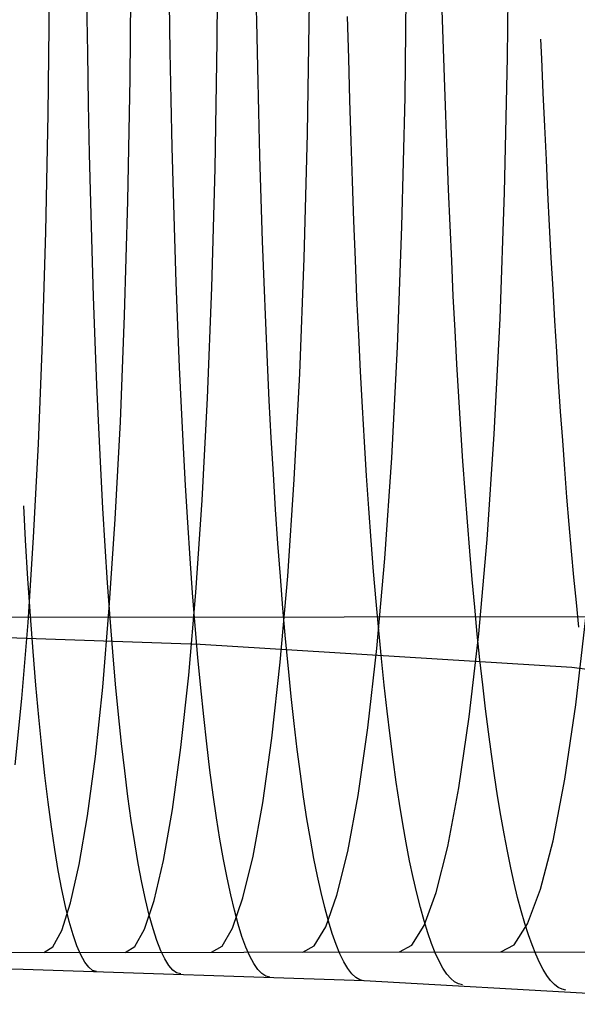
# Model space of a CAD drawing. Extents: x -166 to 166, y -95 to 95.
# Drawn here: x -143 to -135, y -66 to -53 of the extents above; entities that cross this region are included whole.
import ezdxf

# ---------------------------------------------------------------- set-up
doc = ezdxf.new("R2010")
doc.units = 0
doc.header["$MEASUREMENT"] = 0
doc.layers.add('1', color=7, linetype='Continuous')

msp = doc.modelspace()

# ---------------------------------------------------------------- linework, layer by layer
at = {"layer": '1', "color": 5}
for p, q in [((-140.14, -52.988, -53.487), (-140.127, -51.229, -53.522)), ((-136.347, -53.203, -62.526), (-136.328, -51.325, -62.566)), ((-141.279, -53.477, -50.401), (-141.262, -51.785, -50.447)), ((-137.686, -53.72, -59.519), (-137.664, -51.919, -59.571)), ((-139.625, -52.731, 54.818), (-139.636, -52.128, 54.789)), ((-140.755, -53.127, 51.847), (-140.765, -52.488, 51.818)), ((-137.189, -52.964, 60.655), (-137.205, -52.459, 60.619)), ((-139.612, -53.327, 54.849), (-139.625, -52.731, 54.818)), ((-137.172, -53.461, 60.694), (-137.189, -52.964, 60.655)), ((-135.9, -53.219, 63.491), (-135.912, -52.961, 63.467)), ((-140.168, -54.649, -53.413), (-140.14, -52.988, -53.487)), ((-140.742, -53.754, 51.881), (-140.755, -53.127, 51.847)), ((-136.385, -54.966, -62.442), (-136.347, -53.203, -62.526)), ((-135.88, -53.661, 63.535), (-135.9, -53.219, 63.491)), ((-139.598, -53.911, 54.884), (-139.612, -53.327, 54.849)), ((-141.309, -55.074, -50.317), (-141.279, -53.477, -50.401)), ((-137.155, -53.954, 60.734), (-137.172, -53.461, 60.694)), ((-137.727, -55.409, -59.424), (-137.686, -53.72, -59.519)), ((-135.86, -54.103, 63.577), (-135.88, -53.661, 63.535)), ((-140.728, -54.371, 51.919), (-140.742, -53.754, 51.881)), ((-139.583, -54.484, 54.924), (-139.598, -53.911, 54.884)), ((-137.137, -54.443, 60.774), (-137.155, -53.954, 60.734)), ((-135.839, -54.539, 63.621), (-135.86, -54.103, 63.577)), ((-140.713, -54.973, 51.961), (-140.728, -54.371, 51.919)), ((-139.566, -55.048, 54.966), (-139.583, -54.484, 54.924)), ((-137.118, -54.923, 60.817), (-137.137, -54.443, 60.774)), ((-135.818, -54.967, 63.667), (-135.839, -54.539, 63.621)), ((-140.211, -56.205, -53.3), (-140.168, -54.649, -53.413)), ((-140.695, -55.562, 52.009), (-140.713, -54.973, 51.961)), ((-137.097, -55.394, 60.863), (-137.118, -54.923, 60.817)), ((-136.443, -56.608, -62.316), (-136.385, -54.966, -62.442)), ((-135.797, -55.395, 63.713), (-135.818, -54.967, 63.667)), ((-141.352, -56.569, -50.197), (-141.309, -55.074, -50.317)), ((-139.548, -55.599, 55.012), (-139.566, -55.048, 54.966)), ((-137.785, -56.981, -59.289), (-137.727, -55.409, -59.424)), ((-137.076, -55.858, 60.911), (-137.097, -55.394, 60.863)), ((-135.774, -55.815, 63.76), (-135.797, -55.395, 63.713)), ((-140.676, -56.138, 52.059), (-140.695, -55.562, 52.009)), ((-139.528, -56.137, 55.063), (-139.548, -55.599, 55.012)), ((-137.055, -56.317, 60.959), (-137.076, -55.858, 60.911)), ((-135.751, -56.227, 63.81), (-135.774, -55.815, 63.76)), ((-140.656, -56.699, 52.115), (-140.676, -56.138, 52.059)), ((-139.507, -56.664, 55.117), (-139.528, -56.137, 55.063)), ((-140.268, -57.651, -53.15), (-140.211, -56.205, -53.3)), ((-135.728, -56.638, 63.859), (-135.751, -56.227, 63.81)), ((-137.032, -56.766, 61.011), (-137.055, -56.317, 60.959)), ((-141.407, -57.957, -50.041), (-141.352, -56.569, -50.197)), ((-139.484, -57.179, 55.174), (-139.507, -56.664, 55.117)), ((-136.52, -58.12, -62.148), (-136.443, -56.608, -62.316)), ((-135.704, -57.041, 63.91), (-135.728, -56.638, 63.859)), ((-140.633, -57.245, 52.176), (-140.656, -56.699, 52.115)), ((-137.007, -57.205, 61.065), (-137.032, -56.766, 61.011)), ((-137.86, -58.428, -59.115), (-137.785, -56.981, -59.289)), ((-135.679, -57.436, 63.963), (-135.704, -57.041, 63.91)), ((-139.46, -57.68, 55.236), (-139.484, -57.179, 55.174)), ((-136.982, -57.634, 61.123), (-137.007, -57.205, 61.065)), ((-140.609, -57.776, 52.241), (-140.633, -57.245, 52.176)), ((-135.653, -57.823, 64.018), (-135.679, -57.436, 63.963)), ((-140.338, -58.98, -52.966), (-140.268, -57.651, -53.15)), ((-139.434, -58.168, 55.301), (-139.46, -57.68, 55.236)), ((-136.956, -58.057, 61.181), (-136.982, -57.634, 61.123)), ((-140.583, -58.292, 52.31), (-140.609, -57.776, 52.241)), ((-135.625, -58.202, 64.076), (-135.653, -57.823, 64.018)), ((-141.474, -59.231, -49.852), (-141.407, -57.957, -50.041)), ((-136.929, -58.471, 61.241), (-136.956, -58.057, 61.181)), ((-139.406, -58.642, 55.37), (-139.434, -58.168, 55.301)), ((-136.613, -59.496, -61.942), (-136.52, -58.12, -62.148)), ((-135.598, -58.575, 64.134), (-135.625, -58.202, 64.076)), ((-140.556, -58.792, 52.384), (-140.583, -58.292, 52.31)), ((-137.95, -59.743, -58.904), (-137.86, -58.428, -59.115)), ((-136.901, -58.874, 61.304), (-136.929, -58.471, 61.241)), ((-135.57, -58.942, 64.194), (-135.598, -58.575, 64.134)), ((-139.378, -59.102, 55.443), (-139.406, -58.642, 55.37)), ((-140.527, -59.275, 52.462), (-140.556, -58.792, 52.384)), ((-136.871, -59.266, 61.37), (-136.901, -58.874, 61.304)), ((-140.42, -60.186, -52.748), (-140.338, -58.98, -52.966)), ((-135.541, -59.299, 64.255), (-135.57, -58.942, 64.194)), ((-142.645, -59.503, 46.393), (-142.67, -59.056, 46.317)), ((-139.347, -59.547, 55.519), (-139.378, -59.102, 55.443)), ((-141.551, -60.388, -49.632), (-141.474, -59.231, -49.852)), ((-136.84, -59.647, 61.439), (-136.871, -59.266, 61.37)), ((-140.496, -59.742, 52.545), (-140.527, -59.275, 52.462)), ((-135.51, -59.647, 64.319), (-135.541, -59.299, 64.255)), ((-142.614, -60.008, 46.488), (-142.645, -59.503, 46.393)), ((-136.723, -60.728, -61.7), (-136.613, -59.496, -61.942)), ((-139.315, -59.978, 55.599), (-139.347, -59.547, 55.519)), ((-136.809, -60.018, 61.509), (-136.84, -59.647, 61.439)), ((-135.479, -59.986, 64.385), (-135.51, -59.647, 64.319)), ((-140.463, -60.191, 52.632), (-140.496, -59.742, 52.545)), ((-138.054, -60.92, -58.66), (-137.95, -59.743, -58.904)), ((-142.582, -60.493, 46.588), (-142.614, -60.008, 46.488)), ((-139.282, -60.393, 55.683), (-139.315, -59.978, 55.599)), ((-136.776, -60.379, 61.582), (-136.809, -60.018, 61.509)), ((-135.447, -60.316, 64.453), (-135.479, -59.986, 64.385)), ((-140.512, -61.265, -52.5), (-140.42, -60.186, -52.748)), ((-140.429, -60.622, 52.723), (-140.463, -60.191, 52.632)), ((-141.638, -61.422, -49.383), (-141.551, -60.388, -49.632)), ((-139.247, -60.793, 55.769), (-139.282, -60.393, 55.683)), ((-136.742, -60.729, 61.657), (-136.776, -60.379, 61.582)), ((-135.414, -60.638, 64.523), (-135.447, -60.316, 64.453)), ((-142.547, -60.956, 46.693), (-142.582, -60.493, 46.588)), ((-140.393, -61.035, 52.818), (-140.429, -60.622, 52.723)), ((-139.211, -61.178, 55.859), (-139.247, -60.793, 55.769)), ((-136.846, -61.811, -61.426), (-136.723, -60.728, -61.7)), ((-136.707, -61.066, 61.734), (-136.742, -60.729, 61.657)), ((-138.171, -61.954, -58.385), (-138.054, -60.92, -58.66)), ((-142.511, -61.396, 46.803), (-142.547, -60.956, 46.693)), ((-140.356, -61.43, 52.917), (-140.393, -61.035, 52.818)), ((-136.671, -61.392, 61.814), (-136.707, -61.066, 61.734)), ((-139.174, -61.547, 55.952), (-139.211, -61.178, 55.859)), ((-140.615, -62.211, -52.225), (-140.512, -61.265, -52.5)), ((-142.474, -61.814, 46.918), (-142.511, -61.396, 46.803)), ((-141.733, -62.327, -49.108), (-141.638, -61.422, -49.383)), ((-140.317, -61.807, 53.019), (-140.356, -61.43, 52.917)), ((-136.634, -61.707, 61.896), (-136.671, -61.392, 61.814)), ((-139.135, -61.899, 56.048), (-139.174, -61.547, 55.952)), ((-136.596, -62.008, 61.98), (-136.634, -61.707, 61.896)), ((-142.434, -62.208, 47.037), (-142.474, -61.814, 46.918)), ((-140.277, -62.165, 53.125), (-140.317, -61.807, 53.019)), ((-136.981, -62.737, -61.123), (-136.846, -61.811, -61.426)), ((-139.095, -62.235, 56.147), (-139.135, -61.899, 56.048)), ((-138.298, -62.838, -58.084), (-138.171, -61.954, -58.385)), ((-136.557, -62.299, 62.066), (-136.596, -62.008, 61.98)), ((-142.394, -62.578, 47.16), (-142.434, -62.208, 47.037)), ((-140.725, -63.019, -51.927), (-140.615, -62.211, -52.225)), ((-140.236, -62.506, 53.233), (-140.277, -62.165, 53.125)), ((-141.836, -63.102, -48.811), (-141.733, -62.327, -49.108)), ((-139.054, -62.554, 56.249), (-139.095, -62.235, 56.147)), ((-136.517, -62.578, 62.154), (-136.557, -62.299, 62.066)), ((-142.352, -62.925, 47.287), (-142.394, -62.578, 47.16)), ((-140.194, -62.827, 53.345), (-140.236, -62.506, 53.233)), ((-139.012, -62.856, 56.354), (-139.054, -62.554, 56.249)), ((-136.476, -62.844, 62.243), (-136.517, -62.578, 62.154)), ((-137.127, -63.503, -60.797), (-136.981, -62.737, -61.123)), ((-140.15, -63.128, 53.459), (-140.194, -62.827, 53.345)), ((-138.968, -63.141, 56.461), (-139.012, -62.856, 56.354)), ((-138.433, -63.568, -57.76), (-138.298, -62.838, -58.084)), ((-136.435, -63.098, 62.335), (-136.476, -62.844, 62.243)), ((-142.308, -63.247, 47.417), (-142.352, -62.925, 47.287)), ((-141.944, -63.74, -48.495), (-141.836, -63.102, -48.811)), ((-140.843, -63.686, -51.608), (-140.725, -63.019, -51.927)), ((-136.392, -63.338, 62.428), (-136.435, -63.098, 62.335)), ((-142.264, -63.544, 47.551), (-142.308, -63.247, 47.417)), ((-140.106, -63.41, 53.576), (-140.15, -63.128, 53.459)), ((-138.923, -63.409, 56.571), (-138.968, -63.141, 56.461)), ((-136.349, -63.566, 62.522), (-136.392, -63.338, 62.428)), ((-140.06, -63.672, 53.696), (-140.106, -63.41, 53.576)), ((-138.878, -63.659, 56.683), (-138.923, -63.409, 56.571)), ((-137.279, -64.103, -60.451), (-137.127, -63.503, -60.797)), ((-142.218, -63.817, 47.688), (-142.264, -63.544, 47.551)), ((-138.576, -64.141, -57.418), (-138.433, -63.568, -57.76)), ((-136.305, -63.781, 62.618), (-136.349, -63.566, 62.522)), ((-142.057, -64.24, -48.164), (-141.944, -63.74, -48.495)), ((-140.965, -64.209, -51.273), (-140.843, -63.686, -51.608)), ((-140.013, -63.914, 53.818), (-140.06, -63.672, 53.696)), ((-138.831, -63.891, 56.797), (-138.878, -63.659, 56.683)), ((-142.171, -64.065, 47.828), (-142.218, -63.817, 47.688)), ((-138.784, -64.105, 56.912), (-138.831, -63.891, 56.797)), ((-136.26, -63.982, 62.716), (-136.305, -63.781, 62.618)), ((-139.965, -64.136, 53.942), (-140.013, -63.914, 53.818)), ((-136.214, -64.171, 62.815), (-136.26, -63.982, 62.716)), ((-142.123, -64.287, 47.97), (-142.171, -64.065, 47.828)), ((-139.916, -64.337, 54.068), (-139.965, -64.136, 53.942)), ((-138.736, -64.302, 57.03), (-138.784, -64.105, 56.912)), ((-138.722, -64.552, -57.062), (-138.576, -64.141, -57.418)), ((-137.438, -64.534, -60.091), (-137.279, -64.103, -60.451)), ((-142.173, -64.599, -47.822), (-142.057, -64.24, -48.164)), ((-141.09, -64.584, -50.926), (-140.965, -64.209, -51.273)), ((-136.168, -64.345, 62.915), (-136.214, -64.171, 62.815)), ((-142.074, -64.484, 48.114), (-142.123, -64.287, 47.97)), ((-139.867, -64.517, 54.196), (-139.916, -64.337, 54.068)), ((-138.687, -64.48, 57.148), (-138.736, -64.302, 57.03)), ((-136.121, -64.507, 63.016), (-136.168, -64.345, 62.915)), ((-142.025, -64.655, 48.26), (-142.074, -64.484, 48.114)), ((-139.817, -64.677, 54.325), (-139.867, -64.517, 54.196)), ((-138.637, -64.64, 57.268), (-138.687, -64.48, 57.148)), ((-137.598, -64.794, -59.722), (-137.438, -64.534, -60.091)), ((-136.074, -64.655, 63.118), (-136.121, -64.507, 63.016)), ((-142.289, -64.815, -47.473), (-142.173, -64.599, -47.822)), ((-141.975, -64.801, 48.407), (-142.025, -64.655, 48.26)), ((-141.218, -64.81, -50.572), (-141.09, -64.584, -50.926)), ((-138.872, -64.8, -56.698), (-138.722, -64.552, -57.062)), ((-138.587, -64.782, 57.39), (-138.637, -64.64, 57.268)), ((-136.026, -64.789, 63.221), (-136.074, -64.655, 63.118)), ((-139.766, -64.816, 54.455), (-139.817, -64.677, 54.325)), ((-138.537, -64.906, 57.512), (-138.587, -64.782, 57.39)), ((-137.76, -64.881, -59.348), (-137.598, -64.794, -59.722)), ((-135.978, -64.91, 63.324), (-136.026, -64.789, 63.221)), ((-142.406, -64.888, -47.121), (-142.289, -64.815, -47.473)), ((-141.924, -64.92, 48.555), (-141.975, -64.801, 48.407)), ((-141.873, -65.013, 48.704), (-141.924, -64.92, 48.555)), ((-141.345, -64.886, -50.215), (-141.218, -64.81, -50.572)), ((-139.715, -64.934, 54.587), (-139.766, -64.816, 54.455)), ((-139.021, -64.883, -56.33), (-138.872, -64.8, -56.698)), ((-138.486, -65.011, 57.634), (-138.537, -64.906, 57.512)), ((-135.93, -65.017, 63.428), (-135.978, -64.91, 63.324)), ((-141.821, -65.081, 48.854), (-141.873, -65.013, 48.704)), ((-139.664, -65.032, 54.718), (-139.715, -64.934, 54.587)), ((-139.612, -65.108, 54.851), (-139.664, -65.032, 54.718)), ((-138.434, -65.097, 57.758), (-138.486, -65.011, 57.634)), ((-135.881, -65.11, 63.533), (-135.93, -65.017, 63.428)), ((-141.77, -65.121, 49.004), (-141.821, -65.081, 48.854)), ((-141.718, -65.136, 49.153), (-141.77, -65.121, 49.004)), ((-139.559, -65.162, 54.983), (-139.612, -65.108, 54.851)), ((-139.507, -65.196, 55.116), (-139.559, -65.162, 54.983)), ((-138.383, -65.165, 57.881), (-138.434, -65.097, 57.758)), ((-138.331, -65.214, 58.005), (-138.383, -65.165, 57.881)), ((-135.832, -65.19, 63.637), (-135.881, -65.11, 63.533)), ((-139.455, -65.208, 55.248), (-139.507, -65.196, 55.116)), ((-138.279, -65.244, 58.128), (-138.331, -65.214, 58.005)), ((-138.227, -65.256, 58.251), (-138.279, -65.244, 58.128)), ((-135.783, -65.255, 63.742), (-135.832, -65.19, 63.637)), ((-135.733, -65.307, 63.847), (-135.783, -65.255, 63.742)), ((-135.684, -65.345, 63.952), (-135.733, -65.307, 63.847)), ((-135.634, -65.368, 64.057), (-135.684, -65.345, 63.952)), ((-135.585, -65.378, 64.161), (-135.634, -65.368, 64.057))]:
    msp.add_line(p, q, dxfattribs=at)
at = {"layer": '1', "color": 6}
for p, q in [((-142.351, -53.943, -47.289), (-142.332, -52.314, -47.345)), ((-141.834, -53.141, 48.818), (-141.843, -52.461, 48.79)), ((-141.822, -53.807, 48.851), (-141.834, -53.141, 48.818)), ((-141.809, -54.458, 48.89), (-141.822, -53.807, 48.851)), ((-142.382, -55.478, -47.196), (-142.351, -53.943, -47.289)), ((-141.794, -55.095, 48.934), (-141.809, -54.458, 48.89)), ((-141.777, -55.716, 48.982), (-141.794, -55.095, 48.934)), ((-142.424, -56.914, -47.068), (-142.382, -55.478, -47.196)), ((-141.758, -56.321, 49.037), (-141.777, -55.716, 48.982)), ((-141.737, -56.909, 49.097), (-141.758, -56.321, 49.037)), ((-142.477, -58.247, -46.907), (-142.424, -56.914, -47.068)), ((-141.715, -57.48, 49.163), (-141.737, -56.909, 49.097)), ((-141.69, -58.033, 49.234), (-141.715, -57.48, 49.163)), ((-141.663, -58.567, 49.31), (-141.69, -58.033, 49.234)), ((-142.54, -59.47, -46.714), (-142.477, -58.247, -46.907)), ((-141.635, -59.084, 49.392), (-141.663, -58.567, 49.31)), ((-141.605, -59.583, 49.477), (-141.635, -59.084, 49.392)), ((-142.613, -60.579, -46.492), (-142.54, -59.47, -46.714)), ((-141.574, -60.063, 49.567), (-141.605, -59.583, 49.477)), ((-141.54, -60.523, 49.662), (-141.574, -60.063, 49.567)), ((-141.505, -60.963, 49.762), (-141.54, -60.523, 49.662)), ((-135.453, -61.653, -64.439), (-135.323, -60.517, -64.712)), ((-142.694, -61.57, -46.242), (-142.613, -60.579, -46.492)), ((-141.469, -61.383, 49.866), (-141.505, -60.963, 49.762)), ((-141.431, -61.782, 49.974), (-141.469, -61.383, 49.866)), ((-142.783, -62.438, -45.968), (-142.694, -61.57, -46.242)), ((-135.597, -62.626, -64.136), (-135.453, -61.653, -64.439)), ((-141.391, -62.16, 50.086), (-141.431, -61.782, 49.974)), ((-141.35, -62.517, 50.202), (-141.391, -62.16, 50.086)), ((-141.307, -62.852, 50.321), (-141.35, -62.517, 50.202)), ((-135.752, -63.431, -63.807), (-135.597, -62.626, -64.136)), ((-141.264, -63.166, 50.444), (-141.307, -62.852, 50.321)), ((-141.219, -63.457, 50.57), (-141.264, -63.166, 50.444)), ((-141.173, -63.726, 50.698), (-141.219, -63.457, 50.57)), ((-135.916, -64.061, -63.457), (-135.752, -63.431, -63.807)), ((-141.126, -63.973, 50.829), (-141.173, -63.726, 50.698)), ((-141.078, -64.197, 50.962), (-141.126, -63.973, 50.829)), ((-136.086, -64.515, -63.092), (-135.916, -64.061, -63.457)), ((-141.029, -64.399, 51.097), (-141.078, -64.197, 50.962)), ((-140.979, -64.577, 51.233), (-141.029, -64.399, 51.097)), ((-136.259, -64.788, -62.717), (-136.086, -64.515, -63.092)), ((-140.929, -64.732, 51.371), (-140.979, -64.577, 51.233)), ((-140.878, -64.864, 51.511), (-140.929, -64.732, 51.371)), ((-136.433, -64.88, -62.338), (-136.259, -64.788, -62.717)), ((-140.827, -64.972, 51.651), (-140.878, -64.864, 51.511)), ((-140.775, -65.056, 51.792), (-140.827, -64.972, 51.651)), ((-140.723, -65.117, 51.933), (-140.775, -65.056, 51.792)), ((-140.671, -65.154, 52.074), (-140.723, -65.117, 51.933)), ((-140.618, -65.168, 52.215), (-140.671, -65.154, 52.074))]:
    msp.add_line(p, q, dxfattribs=at)
at = {"layer": '1', "color": 3}
for p, q in [((-138.96, -54.199, -56.48), (-138.934, -52.471, -56.544)), ((-138.422, -53.214, 57.788), (-138.436, -52.665, 57.753)), ((-138.407, -53.759, 57.823), (-138.422, -53.214, 57.788)), ((-138.391, -54.293, 57.862), (-138.407, -53.759, 57.823)), ((-139.003, -55.82, -56.376), (-138.96, -54.199, -56.48)), ((-138.373, -54.817, 57.905), (-138.391, -54.293, 57.862)), ((-138.354, -55.335, 57.949), (-138.373, -54.817, 57.905)), ((-138.335, -55.843, 57.996), (-138.354, -55.335, 57.949)), ((-139.06, -57.327, -56.233), (-139.003, -55.82, -56.376)), ((-138.314, -56.34, 58.046), (-138.335, -55.843, 57.996)), ((-138.291, -56.826, 58.1), (-138.314, -56.34, 58.046)), ((-138.267, -57.302, 58.156), (-138.291, -56.826, 58.1)), ((-139.133, -58.713, -56.054), (-139.06, -57.327, -56.233)), ((-138.243, -57.768, 58.215), (-138.267, -57.302, 58.156)), ((-138.216, -58.221, 58.278), (-138.243, -57.768, 58.215)), ((-138.188, -58.662, 58.344), (-138.216, -58.221, 58.278)), ((-139.219, -59.972, -55.839), (-139.133, -58.713, -56.054)), ((-138.159, -59.09, 58.413), (-138.188, -58.662, 58.344)), ((-138.129, -59.508, 58.484), (-138.159, -59.09, 58.413)), ((-138.097, -59.913, 58.558), (-138.129, -59.508, 58.484)), ((-139.318, -61.098, -55.593), (-139.219, -59.972, -55.839)), ((-138.065, -60.305, 58.636), (-138.097, -59.913, 58.558)), ((-138.03, -60.683, 58.716), (-138.065, -60.305, 58.636)), ((-137.995, -61.047, 58.8), (-138.03, -60.683, 58.716)), ((-137.958, -61.398, 58.886), (-137.995, -61.047, 58.8)), ((-139.427, -62.087, -55.318), (-139.318, -61.098, -55.593)), ((-137.92, -61.736, 58.974), (-137.958, -61.398, 58.886)), ((-137.882, -62.059, 59.065), (-137.92, -61.736, 58.974)), ((-139.546, -62.932, -55.018), (-139.427, -62.087, -55.318)), ((-137.842, -62.368, 59.158), (-137.882, -62.059, 59.065)), ((-137.8, -62.662, 59.254), (-137.842, -62.368, 59.158)), ((-137.758, -62.942, 59.352), (-137.8, -62.662, 59.254)), ((-139.672, -63.629, -54.696), (-139.546, -62.932, -55.018)), ((-137.715, -63.206, 59.452), (-137.758, -62.942, 59.352)), ((-137.671, -63.456, 59.554), (-137.715, -63.206, 59.452)), ((-137.626, -63.69, 59.658), (-137.671, -63.456, 59.554)), ((-139.804, -64.176, -54.358), (-139.672, -63.629, -54.696)), ((-137.58, -63.909, 59.764), (-137.626, -63.69, 59.658)), ((-137.533, -64.112, 59.871), (-137.58, -63.909, 59.764)), ((-137.486, -64.3, 59.98), (-137.533, -64.112, 59.871)), ((-139.94, -64.568, -54.007), (-139.804, -64.176, -54.358)), ((-137.438, -64.473, 60.09), (-137.486, -64.3, 59.98)), ((-137.39, -64.629, 60.2), (-137.438, -64.473, 60.09)), ((-140.078, -64.805, -53.648), (-139.94, -64.568, -54.007)), ((-137.341, -64.77, 60.312), (-137.39, -64.629, 60.2)), ((-137.291, -64.894, 60.425), (-137.341, -64.77, 60.312)), ((-140.216, -64.884, -53.286), (-140.078, -64.805, -53.648)), ((-137.241, -65.002, 60.539), (-137.291, -64.894, 60.425)), ((-137.191, -65.094, 60.652), (-137.241, -65.002, 60.539)), ((-137.14, -65.17, 60.767), (-137.191, -65.094, 60.652)), ((-137.089, -65.229, 60.881), (-137.14, -65.17, 60.767)), ((-137.038, -65.272, 60.996), (-137.089, -65.229, 60.881)), ((-136.987, -65.299, 61.11), (-137.038, -65.272, 60.996)), ((-136.936, -65.309, 61.225), (-136.987, -65.299, 61.11))]:
    msp.add_line(p, q, dxfattribs=at)
at = {"layer": '1', "color": 4}
for p, q in [((-138.481, -60.507, -57.646), (-142.829, -60.514, -45.823)), ((-133.155, -60.502, -69.064), (-138.481, -60.507, -57.646)), ((-144.285, -60.724, 41.011), (-140.363, -60.863, 52.897)), ((-140.363, -60.863, 52.897), (-135.504, -61.16, 64.332)), ((-135.504, -61.16, 64.332), (-130.315, -61.877, 74.283))]:
    msp.add_line(p, q, dxfattribs=at)
at = {"layer": '1', "color": 1}
for p, q in [((-143.936, -64.891, -42.22), (-139.794, -64.884, -54.383)), ((-139.794, -64.884, -54.383), (-134.627, -64.878, -66.148)), ((-142.676, -65.11, 46.298), (-146.105, -65.029, 33.961)), ((-138.222, -65.256, 58.264), (-142.676, -65.11, 46.298)), ((-132.808, -65.564, 69.728), (-138.222, -65.256, 58.264))]:
    msp.add_line(p, q, dxfattribs=at)

doc.saveas('drawing.dxf')
